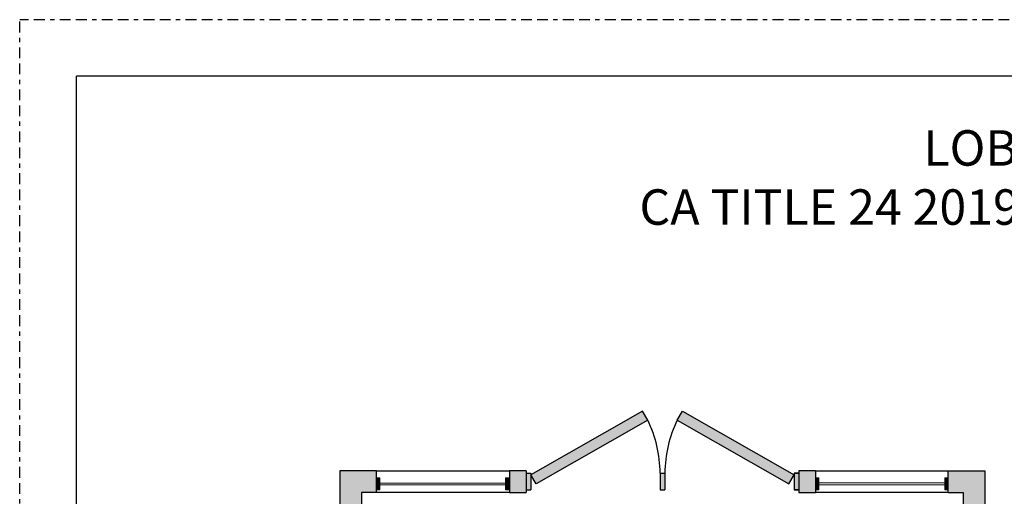
# Model space of a CAD drawing. Units: inches. Extents: x 487.2 to 532.6, y 473.9 to 532.7.
# Drawn here: x 487.2 to 510.1, y 521.6 to 532.7 of the extents above; entities that cross this region are included whole.
import ezdxf

# ---------------------------------------------------------------- set-up
doc = ezdxf.new("R2010")
doc.units = ezdxf.units.IN
doc.header["$MEASUREMENT"] = 0
doc.linetypes.add('BORDER2', pattern=[0.875, 0.25, -0.125, 0.25, -0.125, 0, -0.125])
doc.linetypes.add('HIDDEN', pattern=[0.375, 0.25, -0.125])
for name, color, linetype in [('Border page', 7, 'Continuous'), ('LS-Switch station', 7, 'Continuous'), ('Room Layout', 7, 'Continuous'), ('TXT', 7, 'Continuous')]:
    doc.layers.add(name, color=color, linetype=linetype)
doc.layers.add('Border print', color=4, linetype='HIDDEN', plot=False)

msp = doc.modelspace()

# ---------------------------------------------------------------- hatches: boundary and pattern name
at = {"layer": 'LS-Switch station'}
for points in [[(498.636, 504.152), (498.636, 504.652), (495.143, 504.652), (495.143, 521.693), (495.143, 521.693), (495.493, 521.693), (495.493, 522.193), (494.643, 522.193), (494.643, 504.152)], [(509.638, 504.152), (509.638, 522.194), (508.788, 522.193), (508.788, 521.694), (509.138, 521.694), (509.138, 504.652), (505.644, 504.652), (505.644, 504.152)]]:
    msp.add_hatch(color=254, dxfattribs=at).paths.add_polyline_path(points)
at = {"layer": 'Room Layout'}
for points in [[(499.205, 521.888), (501.803, 523.374), (501.683, 523.584), (499.085, 522.099)], [(505.204, 522.099), (502.606, 523.584), (502.486, 523.374), (505.084, 521.888)], [(498.977, 522.191), (498.586, 522.191), (498.586, 521.693), (498.977, 521.693)], [(499.085, 522.141), (498.995, 522.141), (498.977, 522.141), (498.977, 521.753), (499.085, 521.753)], [(502.198, 522.141), (502.109, 522.141), (502.091, 522.141), (502.091, 521.753), (502.198, 521.753)], [(505.312, 522.141), (505.222, 522.141), (505.204, 522.141), (505.204, 521.753), (505.312, 521.753)], [(505.312, 522.191), (505.312, 521.693), (505.703, 521.693), (505.703, 522.191)]]:
    msp.add_hatch(color=254, dxfattribs=at).paths.add_polyline_path(points)
at = {"layer": 'Room Layout', "lineweight": 9}
for points in [[(495.572, 522.03), (495.494, 522.03), (495.494, 521.752), (495.572, 521.752)], [(498.576, 522.03), (498.498, 522.03), (498.498, 521.752), (498.576, 521.752)], [(505.782, 522.03), (505.704, 522.03), (505.704, 521.751), (505.782, 521.751)], [(508.786, 522.029), (508.708, 522.029), (508.708, 521.751), (508.786, 521.751)]]:
    msp.add_hatch(color=251, dxfattribs=at).paths.add_polyline_path(points)

# ---------------------------------------------------------------- linework, layer by layer
at = {"layer": 'Border page', "color": 7, "linetype": 'Continuous'}
for p in [(531.543, 531.367), (488.517, 474.828)]:
    msp.add_line(p, (488.517, 531.367), dxfattribs=at)
at = {"layer": 'Border print', "color": 4, "linetype": 'BORDER2'}
for p in [(532.631, 532.677), (487.199, 473.883)]:
    msp.add_line(p, (487.199, 532.677), dxfattribs=at)
at = {"layer": 'Room Layout', "color": 7}
for p, q in [((501.683, 523.584), (499.085, 522.099)), ((501.803, 523.374), (501.683, 523.584)), ((502.486, 523.374), (502.606, 523.584)), ((502.606, 523.584), (505.204, 522.099)), ((501.803, 523.374), (499.205, 521.888)), ((502.486, 523.374), (505.084, 521.888)), ((494.643, 522.193), (494.643, 504.152)), ((495.493, 522.193), (494.643, 522.193)), ((495.493, 521.693), (495.493, 522.193)), ((495.493, 522.193), (498.586, 522.191)), ((498.977, 522.191), (498.586, 522.191)), ((498.586, 522.191), (498.586, 521.693)), ((498.977, 522.191), (498.977, 521.693)), ((498.977, 522.141), (499.085, 522.141)), ((498.977, 522.141), (499.085, 522.141)), ((498.977, 522.141), (498.977, 521.753)), ((498.995, 522.141), (499.085, 522.141)), ((498.995, 522.141), (499.085, 522.141)), ((499.085, 522.141), (499.085, 521.753)), ((499.085, 522.141), (499.085, 521.753)), ((499.205, 521.888), (499.085, 522.099)), ((502.091, 522.141), (502.091, 521.753)), ((502.091, 522.141), (502.198, 522.141)), ((502.091, 522.141), (502.198, 522.141)), ((502.091, 522.141), (502.091, 521.753)), ((502.109, 522.141), (502.198, 522.141)), ((502.109, 522.141), (502.198, 522.141)), ((502.198, 522.141), (502.198, 521.753)), ((505.084, 521.888), (505.204, 522.099)), ((505.294, 522.141), (505.204, 522.141)), ((505.312, 522.141), (505.204, 522.141)), ((505.204, 522.141), (505.204, 521.753)), ((505.204, 522.141), (505.312, 522.141)), ((505.204, 522.141), (505.204, 521.753)), ((505.222, 522.141), (505.312, 522.141)), ((505.312, 522.191), (505.312, 521.693)), ((505.703, 522.191), (505.312, 522.191)), ((505.312, 522.141), (505.312, 521.753)), ((505.703, 522.191), (508.788, 522.193)), ((505.703, 522.191), (505.703, 521.693)), ((508.788, 522.193), (509.638, 522.194)), ((508.788, 521.694), (508.788, 522.193)), ((509.638, 522.194), (509.638, 504.152)), ((498.977, 521.753), (499.081, 521.753)), ((498.977, 521.753), (499.085, 521.753)), ((502.091, 521.753), (502.195, 521.753)), ((502.091, 521.753), (502.198, 521.753)), ((505.204, 521.753), (505.312, 521.753)), ((505.312, 521.753), (505.207, 521.753)), ((495.493, 521.693), (495.143, 521.693)), ((495.493, 521.693), (495.143, 521.693)), ((495.143, 521.693), (495.143, 504.652)), ((498.586, 521.693), (495.493, 521.693)), ((498.586, 521.693), (498.977, 521.693)), ((505.312, 521.693), (505.703, 521.693)), ((508.788, 521.693), (505.703, 521.693)), ((508.788, 521.694), (509.138, 521.694)), ((508.788, 521.694), (509.138, 521.694)), ((509.138, 521.694), (509.138, 504.652))]:
    msp.add_line(p, q, dxfattribs=at)
at = {"layer": 'Room Layout', "color": 7, "lineweight": 9}
for p, q in [((495.572, 522.03), (495.494, 522.03)), ((495.494, 522.03), (495.494, 521.752)), ((495.572, 522.03), (495.572, 521.752)), ((498.576, 522.03), (498.498, 522.03)), ((498.498, 522.03), (498.498, 521.752)), ((498.576, 522.03), (498.576, 521.752)), ((505.782, 522.03), (505.704, 522.03)), ((505.704, 522.03), (505.704, 521.751)), ((505.782, 522.03), (505.782, 521.751)), ((508.786, 522.029), (508.708, 522.029)), ((508.708, 522.029), (508.708, 521.751)), ((508.786, 522.029), (508.786, 521.751)), ((495.494, 521.752), (495.572, 521.752)), ((498.498, 521.752), (498.576, 521.752)), ((505.704, 521.751), (505.782, 521.751)), ((508.708, 521.751), (508.786, 521.751))]:
    msp.add_line(p, q, dxfattribs=at)
at = {"layer": 'Room Layout', "color": 254}
msp.add_line((502.198, 522.141), (502.198, 521.753), dxfattribs=at)
at = {"layer": 'Room Layout', "color": 251, "lineweight": 9}
for p, q in [((498.498, 521.911), (495.572, 521.911)), ((498.498, 521.867), (495.572, 521.867)), ((508.708, 521.912), (505.782, 521.912)), ((508.708, 521.868), (505.782, 521.868))]:
    msp.add_line(p, q, dxfattribs=at)
at = {"layer": 'Room Layout', "color": 7, "linetype": 'ByBlock'}
for centre, start, end in [((499.184, 522.113), 0.5388, 25.7), ((505.105, 522.113), 154.3, 179.4612)]:
    msp.add_arc(centre, 2.906, start, end, dxfattribs=at)

# ---------------------------------------------------------------- texts
at = {"layer": 'TXT', "insert": (509.968, 530.109), "char_height": 0.82378, "width": 22.19325, "attachment_point": 2}
msp.add_mtext('{\\fArial|b1|i0|c0|p34;LOBBY\\PCA TITLE 24 2019 DESIGN GUIDE }', dxfattribs=at)

doc.saveas('drawing.dxf')
